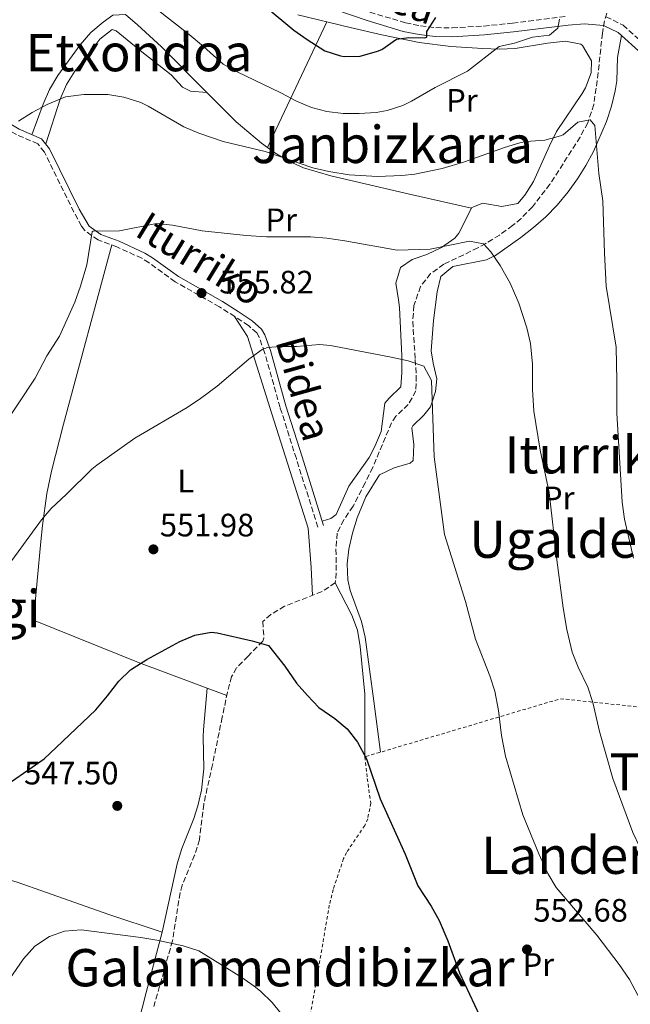
# Model space of a CAD drawing. Units: metres. Extents: x 607016 to 610450, y 4757028 to 4759395.
# Drawn here: x 609597 to 609785, y 4757868 to 4758172 of the extents above; entities that cross this region are included whole.
import ezdxf
from ezdxf.enums import TextEntityAlignment as Align

# ---------------------------------------------------------------- set-up
doc = ezdxf.new("R2010")
doc.units = ezdxf.units.M
doc.header["$MEASUREMENT"] = 0
doc.linetypes.add('DGN Style 2', pattern=[1.7399219301090239, 1.043953158065414, -0.6959687720436097])
doc.linetypes.add('DGN Style 3', pattern=[2.435890702152634, 1.739921930109024, -0.6959687720436097])
for name, color, linetype, lineweight in [('Barranco lineal', 142, 'DGN Style 3', 13), ('Camino', 7, 'DGN Style 3', 0), ('Cota de punto acotado terreno', 7, 'Continuous', 0), ('Curva de nivel directora', 30, 'Continuous', 30), ('Curva de nivel intermedia', 30, 'Continuous', 0), ('Estanque', 4, 'Continuous', 0), ('Etiqueta de uso rústico', 92, 'Continuous', 0), ('Línea de cambio de uso (parcela vista)', 92, 'Continuous', 0), ('Margen derecho', 7, 'Continuous', 0), ('Punto acotado terreno (símbolo)', 7, 'Continuous', 0), ('Tela metálica o alambrada', 7, 'DGN Style 2', 0), ('Texto de rotulación de espacio menor sin especificar', 7, 'Continuous', 0), ('Texto de Área (paraje) menor', 7, 'Continuous', 0)]:
    doc.layers.add(name, color=color, linetype=linetype, lineweight=lineweight)
doc.styles.add('Style-Arial', font='arial.ttf')

# ---------------------------------------------------------------- blocks, each defined once
blk = doc.blocks.new('5PATER')
at = {"layer": 'Estanque', "linetype": 'Continuous', "lineweight": 0}
h = blk.add_hatch(color=51, dxfattribs=at)
edge = h.paths.add_edge_path()
edge.add_ellipse((0, 0), major_axis=(-0.1095731443231308, -0.1110710700762829), ratio=0.9994222409660317, start_angle=0, end_angle=360)

msp = doc.modelspace()

# ---------------------------------------------------------------- linework, layer by layer
at = {"layer": 'Barranco lineal', "color": 142, "linetype": 'DGN Style 3', "lineweight": 13}
msp.add_polyline3d([(609778.8099999996, 4758176.199999999, 570.0599999999977), (609777.4199999999, 4758171.480000001, 569.0599999999977), (609776.7800000003, 4758167.66, 568.5), (609775.4900000002, 4758155.480000001, 567.5200000000041), (609774.1399999997, 4758145.66, 566.070000000007), (609772.2599999999, 4758139.970000001, 565.6000000000058), (609769.8899999997, 4758135.560000001, 565.2899999999936), (609760.6100000005, 4758120.99, 563.9400000000023), (609755.1799999997, 4758114.029999999, 563.1399999999994), (609751.6900000004, 4758110.480000001, 562.6499999999943), (609749.0800000001, 4758108.24, 562.320000000007), (609745.0300000003, 4758105.33, 561.7200000000012), (609740.8099999996, 4758102.74, 561.070000000007), (609738.3899999997, 4758101.350000001, 560.75), (609727.8200000003, 4758096.34, 560.0899999999965), (609723.7800000003, 4758093.4, 559.4900000000052), (609720.6699999999, 4758089.460000001, 558.8999999999943), (609718.6200000001, 4758083.58, 558.4799999999959), (609718.2400000002, 4758078.65, 558.1399999999994), (609719.0300000003, 4758066.869999999, 557.3399999999965), (609719.3200000003, 4758061.869999999, 557.2400000000052), (609719.2400000002, 4758057.199999999, 557.179999999993), (609716.8799999999, 4758053.01, 556.9199999999983), (609713.0599999996, 4758049.359999999, 556.6199999999953), (609711.7199999997, 4758047.350000001, 556.4600000000064), (609705.9000000004, 4758033.57, 555.3500000000058), (609703.5599999996, 4758028.82, 554.8399999999965), (609699.8600000005, 4758021.57, 554.0399999999936), (609696.9600000001, 4758017.430000001, 553.8000000000029), (609694.8899999997, 4758013.300000001, 553.570000000007), (609694.54, 4758008.32, 553.2100000000064), (609694.6399999997, 4758001.039999999, 552.6600000000036), (609694.3200000003, 4757997.970000001, 552.4199999999983), (609690.2400000002, 4757995.220000001, 551.7899999999936), (609678.7100000001, 4757990.680000001, 551.3300000000017), (609674.4000000004, 4757988.140000001, 551.2899999999936), (609671.9400000004, 4757985.949999999, 551.2700000000041), (609672.2999999998, 4757980.810000001, 551.25), (609671.9500000002, 4757979.9, 551.25), (609667.4000000004, 4757975.33, 551.25), (609663.8799999999, 4757971.66, 550.9400000000023), (609662.3300000001, 4757968.970000001, 550.6600000000036), (609661.0499999998, 4757964.16, 550.2200000000012), (609659.4500000002, 4757956.439999999, 549.5500000000029), (609656.4199999999, 4757941.75, 549.4799999999959), (609653.7300000006, 4757929.59, 549.0099999999948), (609652.3799999999, 4757918.600000001, 548.2200000000012), (609650.9199999999, 4757913.84, 547.8099999999977), (609647.1100000005, 4757904.600000001, 546.9400000000023), (609646.4299999997, 4757902.210000001, 546.7400000000052), (609644.0899999999, 4757887.41, 545.7899999999936), (609638.3300000001, 4757867.09, 545.0800000000017)], dxfattribs=at)
at = {"layer": 'Camino', "color": 7, "linetype": 'DGN Style 3', "lineweight": 0}
for points in [[(609705.0300000017, 4758174.17, 578.0200000000041), (609716.0100000009, 4758170.850000001, 576.6499999999943), (609720.6600000003, 4758169.920000001, 575.9499999999971), (609725.3599999985, 4758169.380000002, 575.279999999999), (609730.3999999987, 4758169.279999999, 574.6699999999983), (609740.170000001, 4758169.869999999, 573.8399999999966), (609749.0599999981, 4758170.760000002, 573.0700000000071), (609765.9600000005, 4758172.9, 571.2700000000042)], [(609777.9299999999, 4758172.720000002, 570.1799999999932), (609783.1700000014, 4758170.12, 570), (609790.8700000016, 4758163.230000001, 569.9799999999959)], [(609688.9299999995, 4758015.119999999, 553.4700000000013), (609682.3200000002, 4758036.300000002, 553.729999999996), (609677.3099999988, 4758052.08, 554.4499999999972), (609672.5100000021, 4758069.070000002, 555.3099999999977), (609670.8700000015, 4758073.77, 555.6499999999944), (609670.0899999992, 4758075.110000002, 555.7400000000054), (609667.510000002, 4758077.359999999, 555.820000000007), (609663.3500000001, 4758080.140000001, 556.0899999999966), (609658.579999998, 4758083.16, 556.479999999996), (609644.9099999998, 4758090.920000001, 557.7899999999937), (609636.8500000021, 4758096.730000002, 558.9600000000065), (609634.6200000013, 4758098.140000001, 559.1499999999943), (609626.9099999999, 4758101.700000001, 559.3500000000059), (609621.1099999996, 4758103.800000002, 559.5399999999937), (609617.0199999993, 4758106.710000002, 560.1600000000036), (609616.0200000001, 4758108.08, 560.4199999999983), (609613.6299999985, 4758112.420000001, 561.179999999993), (609604.5699999993, 4758130.920000001, 564.1699999999983), (609602.5300000008, 4758133.480000001, 564.7299999999959), (609595.9300000003, 4758136.340000002, 566.1600000000036), (609588.1999999988, 4758141, 567.3500000000059), (609579.9699999989, 4758146.130000002, 569.8300000000019), (609563.2299999996, 4758153.860000002, 574.1600000000036), (609558.2600000009, 4758155.430000001, 574.1600000000036)]]:
    msp.add_polyline3d(points, dxfattribs=at)
at = {"layer": 'Curva de nivel directora', "color": 30, "linetype": 'Continuous', "lineweight": 30, "flags": 128}
for points, elevation in [([(609673.0099999983, 4758175.700000001), (609681.5899999992, 4758168.57), (609685.7099999986, 4758165.730000002), (609691.1600000003, 4758162.25), (609695.9099999999, 4758160.640000001), (609697.0399999988, 4758160.470000001), (609702.0399999989, 4758160.600000001), (609707.3499999996, 4758162.08), (609708.6699999984, 4758162.630000002), (609713.199999999, 4758165.83), (609717.01, 4758166.36), (609722.0199999991, 4758166.270000001), (609722.6000000002, 4758166.480000001), (609722.6200000005, 4758168.210000001), (609725.3499999995, 4758172.480000001)], 575.0000000000001), ([(609594.4299999983, 4757936.59), (609604.5200000001, 4757943.580000003), (609608.2100000004, 4757947.04), (609620.4700000003, 4757958.75), (609624.069999999, 4757963.01), (609627.5499999991, 4757967.61), (609631.159999999, 4757971.060000001), (609636.1199999988, 4757974.240000002), (609646.3299999991, 4757979.820000002), (609651.0099999997, 4757981.720000001), (609655.9899999996, 4757982.660000003), (609657.8499999993, 4757982.470000002), (609668.7100000001, 4757979.970000001), (609673.6799999989, 4757978.560000001), (609678.8099999985, 4757972.230000001), (609682.3699999992, 4757966.939999999), (609685.7199999997, 4757963.090000001), (609689.229999999, 4757959.460000001), (609694.1799999999, 4757956.01), (609697.9999999999, 4757952.790000001), (609701.2000000007, 4757948.680000001), (609703.97, 4757943.550000001), (609708.1699999999, 4757931.270000001), (609715.8599999989, 4757914.130000001), (609719.8499999987, 4757904.33), (609723.9300000002, 4757898.030000002), (609726.3799999999, 4757893.67), (609729.089999999, 4757887.34), (609732.6799999987, 4757877.49), (609740.4100000003, 4757861.060000001)], 550.0000000000002)]:
    msp.add_lwpolyline(points, dxfattribs=dict(at, elevation=elevation))
at = {"layer": 'Curva de nivel intermedia', "color": 30, "linetype": 'Continuous', "lineweight": 0, "flags": 128}
for points, elevation in [([(609629.6300000001, 4758182.679999999), (609649.2500000006, 4758167.209999999), (609653.6600000005, 4758163.600000001), (609659.7000000001, 4758158.139999999), (609664.070000002, 4758155.720000001), (609677.5600000013, 4758149.279999999), (609682.3300000012, 4758146.659999999), (609686.9600000003, 4758144.76), (609691.7600000014, 4758143.51), (609696.7500000005, 4758142.88), (609701.7400000015, 4758142.810000001), (609707.0000000009, 4758143.159999999), (609710.3700000015, 4758143.789999999), (609715.1400000014, 4758145.359999998), (609717.8799999995, 4758146.65), (609725.1500000006, 4758150.850000001), (609735.0999999995, 4758155.890000001), (609744.9600000011, 4758163.539999999), (609749.6300000002, 4758164.61), (609755.1900000013, 4758166.420000001), (609760.490000001, 4758167.02), (609762.99, 4758169.17), (609763.5700000012, 4758172.02)], 570), ([(609596.5899999996, 4758140.45), (609600.7699999994, 4758143.179999999), (609605.3700000017, 4758145.609999998), (609611.1000000006, 4758148), (609616.7100000008, 4758148.749999999), (609624.1400000005, 4758148.689999999), (609629.0700000013, 4758147.929999999), (609634.3100000005, 4758146.289999999), (609636.6200000017, 4758145.170000001), (609647.61, 4758138.749999999), (609652.190000002, 4758136.750000001), (609659.6799999999, 4758134.17), (609672.7100000011, 4758131.119999998), (609687.4400000009, 4758126.070000002), (609692.3000000002, 4758124.909999998), (609698.6300000001, 4758123.95), (609707.3600000008, 4758123.42), (609714.9300000013, 4758123.689999999), (609718.8699999999, 4758124.130000001), (609727.3600000012, 4758125.880000001), (609734.2099999997, 4758127.92), (609746.5400000013, 4758132.41), (609751.3500000014, 4758133.789999999), (609753.2800000004, 4758134.210000002), (609759.0300000014, 4758134.660000001), (609763.8500000006, 4758135.98), (609764.6300000006, 4758136.300000002), (609769.2400000017, 4758140.199999999), (609773.0500000005, 4758140.890000001), (609774.4500000019, 4758139.189999999), (609775.7199999993, 4758124.320000002), (609776.9100000006, 4758115.880000001), (609777.4000000001, 4758099.779999998), (609778.0000000015, 4758089.529999998), (609781.01, 4758070.689999999), (609781.2900000017, 4758060.34), (609781.2200000001, 4758050.37), (609782.8700000019, 4758022.850000001), (609783.650000002, 4758017.570000002), (609786.360000001, 4758005.51)], 565.0000000000001), ([(609591.440000002, 4758045.54), (609601.6500000001, 4758061.159999999), (609605.3300000015, 4758068.039999999), (609609.2000000007, 4758074.119999998), (609613.9300000002, 4758084.57), (609615.6500000014, 4758089.550000001), (609617.6100000015, 4758096.119999999), (609619.3400000016, 4758106.279999998), (609619.6400000011, 4758106.560000001), (609627.7400000015, 4758106.609999999), (609639.1100000017, 4758108.84), (609644.0700000017, 4758108.38), (609653.2100000012, 4758106.600000001), (609666.8000000013, 4758105.220000002), (609673.0599999997, 4758104.789999997), (609686.7300000001, 4758104.74), (609691.7100000001, 4758104.369999999), (609697.3000000003, 4758103.580000001), (609713.4600000005, 4758100.63), (609723.6700000009, 4758100.919999998), (609735.8000000013, 4758103.429999999), (609740.0900000005, 4758102.640000001), (609742.4000000017, 4758100.17), (609745.2100000014, 4758095.920000001), (609748.3300000017, 4758090.470000002), (609751.0300000019, 4758084.26), (609753.4300000002, 4758076.699999998), (609754.5499999999, 4758071.83), (609755.2000000003, 4758065.490000002), (609755.2300000016, 4758057.649999999)], 560), ([(609657.8600000005, 4758058.699999998), (609667.7000000019, 4758067.029999998), (609671.77, 4758069.960000001), (609673.3900000005, 4758070.59), (609677.3800000004, 4758070.929999999), (609682.3800000004, 4758070.939999998), (609689.4400000013, 4758071.56), (609692.8200000009, 4758071.249999999), (609711.620000001, 4758067.65), (609716.8200000002, 4758066.45), (609721.6200000013, 4758064.850000001), (609724.0199999996, 4758060.449999998), (609724.820000002, 4758036.850000001), (609728.0200000005, 4758012.850000001), (609734.5600000008, 4757992.17), (609737.6299999997, 4757980.579999999), (609742.0500000007, 4757969.220000001), (609743.5900000008, 4757964.460000001), (609744.6900000006, 4757958.54), (609745.6500000017, 4757950.789999999), (609746.8899999999, 4757944.429999999), (609752.2499999999, 4757926.289999999), (609757.1900000019, 4757914.210000002), (609759.9700000002, 4757908.149999999), (609762.5099999994, 4757903.84), (609775.1200000005, 4757889.109999998), (609781.950000001, 4757880.109999999), (609785.1600000008, 4757875.429999999), (609792.0700000019, 4757862.51)], 555.0000000000001), ([(609591.7100000003, 4758001.06), (609603.6799999997, 4758017.41), (609606.5899999999, 4758020.880000001), (609611.3900000011, 4758025.26), (609619.1900000018, 4758033.039999999), (609620.7499999999, 4758034.27), (609632.5100000014, 4758042.599999998), (609648.6000000001, 4758052.039999999), (609652.7199999995, 4758054.869999999), (609657.8600000005, 4758058.699999998)], 555.0000000000001), ([(609755.2300000016, 4758057.649999999), (609755.6699999997, 4758050.96), (609757.63, 4758038.92), (609760.4000000017, 4758025.800000001), (609762.7599999999, 4758005.069999999), (609764.7100000011, 4757990.21), (609765.8200000019, 4757983.48), (609767.4600000003, 4757976.52), (609769.2700000008, 4757971.859999999), (609772.3399999997, 4757965.699999999), (609773.8500000007, 4757960.929999999), (609775.8900000014, 4757952.04), (609780.0500000011, 4757937.539999999), (609786.1799999999, 4757920.81), (609788.3400000014, 4757916.3), (609800.1200000008, 4757899.810000001), (609803.3399999995, 4757895.99), (609808.1600000008, 4757891.109999998), (609813.9600000011, 4757883.699999999), (609817.3000000004, 4757879.970000001), (609829.8600000021, 4757866.96)], 560), ([(609587.3000000003, 4757864.140000002), (609590.280000002, 4757870.63), (609598.0899999995, 4757881.770000001), (609601.5800000008, 4757885.730000001), (609606.1000000003, 4757888.679999999), (609610.7899999998, 4757890.4), (609615.8600000015, 4757890.769999999), (609634.2800000015, 4757888.42), (609639.2100000001, 4757887.579999999), (609647.400000002, 4757885.789999999), (609652.1800000009, 4757884.249999999), (609665.1400000005, 4757876.260000001), (609669.2500000009, 4757873.42), (609671.3000000007, 4757871.779999999), (609674.8900000004, 4757868.300000001), (609683.9299999994, 4757857.060000001)], 545)]:
    msp.add_lwpolyline(points, dxfattribs=dict(at, elevation=elevation))
at = {"layer": 'Línea de cambio de uso (parcela vista)', "color": 92, "linetype": 'Continuous', "lineweight": 0, "extrusion": (-0.09594252298743555, -0.2027407218559421, 0.9745210269584422), "elevation": -1022609.289589247, "flags": 128}
msp.add_lwpolyline([(-1484205.53504477, 4445551.670937382), (-1484205.535044769, 4445595.764424932)], dxfattribs=at)
at = {"layer": 'Línea de cambio de uso (parcela vista)', "color": 92, "linetype": 'Continuous', "lineweight": 0, "extrusion": (0.05292545198246296, -0.02820256043663671, 0.998200136303973), "elevation": -101359.3772389536, "flags": 128}
msp.add_lwpolyline([(4485872.521489557, 1696566.610387848), (4485868.794100881, 1696554.337733192), (4485866.596998018, 1696544.344608631), (4485866.309108512, 1696542.136780188)], dxfattribs=at)
at = {"layer": 'Línea de cambio de uso (parcela vista)', "color": 92, "linetype": 'Continuous', "lineweight": 0, "extrusion": (-0.195162391350821, 0.01377618570028035, 0.9806741852979411), "elevation": -52876.11327776421, "flags": 128}
msp.add_lwpolyline([(-4789266.894383135, 267938.4198991989), (-4789266.894383135, 267938.4285882729)], dxfattribs=at)
at = {"layer": 'Línea de cambio de uso (parcela vista)', "color": 92, "linetype": 'Continuous', "lineweight": 0, "extrusion": (0.01794481147618522, -0.004062975963961418, 0.9998307236564601), "elevation": -7828.652086993832, "flags": 128}
msp.add_lwpolyline([(4775296.950447688, 455962.6434632853), (4775296.950447688, 455962.6380282138)], dxfattribs=at)
at = {"layer": 'Línea de cambio de uso (parcela vista)', "color": 92, "linetype": 'Continuous', "lineweight": 0}
for points in [[(609600.7199999997, 4758136.300000001, 565.3500000000058), (609604.1200000001, 4758145.77, 566.5599999999977), (609606.1200000001, 4758150.289999999, 566.9499999999971), (609608.6500000004, 4758154.550000001, 567.0399999999936), (609615.6100000005, 4758164.039999999, 567.179999999993), (609618.9299999997, 4758167.84, 567.4799999999959), (609622.6799999997, 4758171.100000001, 567.820000000007), (609625.6900000004, 4758173.230000001, 568.070000000007), (609629.54, 4758173.470000001, 568.4199999999983), (609633.3099999996, 4758170.189999999, 568.6100000000006), (609640.6500000004, 4758163.4, 568.529999999999), (609654.7314999999, 4758149.330600001, 567.3859999999986)], [(609682.79, 4758173.369999999, 575.570000000007), (609698.9699999997, 4758169.460000001, 576.0099999999948), (609708.6900000004, 4758167.199999999, 575.320000000007), (609720.2300000006, 4758164.74, 573.8500000000058), (609730.0199999996, 4758163.550000001, 571.9600000000064), (609739.8499999996, 4758162.960000001, 570.0599999999977), (609744.9500000002, 4758162.75, 569.320000000007), (609749.8799999999, 4758162.970000001, 568.9100000000036), (609759.8099999996, 4758164.630000001, 568.570000000007), (609765.3899999997, 4758165.230000001, 568.1499999999943), (609770.1600000003, 4758164.27, 567.2299999999959), (609770.6799999997, 4758163.83, 567.179999999993), (609773.4199999999, 4758159.08, 566.8899999999994), (609773.3099999996, 4758155.42, 566.679999999993), (609771.54, 4758150.800000001, 566.3699999999953), (609770.5499999998, 4758148.99, 566.25), (609762.6299999999, 4758137.279999999, 565.5500000000029), (609760.4199999999, 4758132.880000001, 564.929999999993), (609755.5199999996, 4758121.890000001, 562.7100000000064), (609752.8300000001, 4758117.689999999, 562.2700000000041), (609750.6600000003, 4758115.100000001, 562.0599999999977), (609745.7699999996, 4758114.130000001, 562.0899999999965), (609739.9100000003, 4758115.17, 562.2700000000041), (609736.4500000002, 4758113.789999999, 561.9799999999959), (609736.3746999997, 4758113.641200001, 561.9392999999982)], [(609604.9400000004, 4758133.449999999, 564.4499999999971), (609609.4299999997, 4758147.310000001, 565.3399999999965), (609611.3300000001, 4758151.800000001, 565.570000000007), (609613.9299999997, 4758155.949999999, 565.7400000000052), (609617.9299999997, 4758160.869999999, 566), (609621.6600000003, 4758165.82, 566.429999999993), (609625.4600000001, 4758168.75, 566.9700000000012), (609626.6799999997, 4758168.380000001, 567.1199999999953), (609634.6699999999, 4758161.869999999, 567.5899999999965), (609643.6699999999, 4758154.84, 566.029999999999), (609647.2199999997, 4758150.949999999, 566.029999999999), (609649.6699999999, 4758149.710000001, 566.3800000000047), (609654.7314999999, 4758149.330600001, 567.3782999999967)], [(609708.2999999998, 4757945.640000001, 550.4499999999971), (609706.1900000004, 4757961.380000001, 551.0399999999936), (609703.54, 4757981.180000001, 551.8000000000029), (609702.3799999999, 4757986.029999999, 551.9900000000052), (609698.9699999997, 4757995.51, 552.3699999999953), (609698.1900000004, 4757998.83, 552.4900000000052), (609697.9800000006, 4758003.810000001, 552.679999999993), (609698.5499999998, 4758008.359999999, 552.8500000000058), (609699.6500000004, 4758013.220000001, 553.0399999999936), (609701.0999999996, 4758018, 553.2299999999959), (609703.8099999996, 4758024.529999999, 553.5), (609708, 4758031.26, 553.8000000000029), (609712.4699999997, 4758033.4, 553.9799999999959), (609717.4800000006, 4758034.83, 554.179999999993), (609718.3899999997, 4758035.699999999, 554.2299999999959), (609718.5599999996, 4758040.619999999, 554.4100000000036), (609718.0099999999, 4758045.789999999, 554.6100000000006), (609718.2599999999, 4758046.369999999, 554.6300000000047), (609721.7199999997, 4758049.680000001, 554.8099999999977), (609723.7199999997, 4758052.24, 554.9400000000023), (609724.25, 4758053.850000001, 555), (609725.29, 4758057.050000001, 555.1499999999943), (609725.6900000004, 4758060.960000001, 555.3600000000006), (609724.5700000003, 4758065.76, 555.6999999999971), (609723.9500000002, 4758069.58, 556), (609724.6799999997, 4758078.949999999, 556.9100000000036), (609725.79, 4758087.83, 557.779999999999), (609726.8899999997, 4758092.5, 558.2400000000052), (609730.5899999999, 4758095.59, 558.7100000000064), (609740.9699999997, 4758097.66, 559.75), (609743.3300000001, 4758098.77, 560), (609743.5099999999, 4758098.850000001, 560.0200000000041), (609751.6299999999, 4758104.550000001, 560.8500000000058), (609755.5700000003, 4758107.609999999, 561.2700000000041), (609759.3300000001, 4758110.92, 561.6900000000023), (609762.8600000005, 4758114.57, 562.1900000000023), (609766.2199999997, 4758118.67, 562.8500000000058), (609769.0999999996, 4758122.680000001, 563.6100000000006), (609771.7000000002, 4758126.83, 564.4199999999983), (609774.04, 4758131.15, 565.2100000000064), (609778.0199999996, 4758140.350000001, 566.5099999999948), (609779.5800000001, 4758145.08, 567.1100000000006), (609780.7400000002, 4758149.880000001, 567.679999999993), (609781.2199999997, 4758152.970000001, 568.029999999999), (609781.4699999997, 4758160.16, 568.6900000000023), (609782.6399999997, 4758166.91, 569.9900000000052)], [(609673.3696, 4758132.3595, 565.9183000000048), (609675.6799999997, 4758130.710000001, 565.75), (609680, 4758128.16, 565.4600000000064), (609684.5300000003, 4758126.109999999, 565.1600000000036), (609692.9800000006, 4758123.66, 564.570000000007), (609717.2199999997, 4758117.91, 562.3300000000017), (609736.3746999997, 4758113.641200001, 561.9401000000071)], [(609736.3746999997, 4758113.641200001, 561.9392999999982), (609732.4699999997, 4758105.92, 559.8300000000017), (609731.2599999999, 4758104.359999999, 559.3800000000047), (609727.0999999996, 4758101.460000001, 559.2400000000052), (609722.6100000005, 4758099.300000001, 559.3800000000047), (609718.0599999996, 4758097.779999999, 558.1499999999943), (609714.4299999997, 4758095.34, 557.1999999999971), (609713.0099999999, 4758090.42, 557.320000000007), (609713.9000000004, 4758085.350000001, 557.6999999999971), (609714.2100000001, 4758082.939999999, 557.6699999999983), (609714.8300000001, 4758068.07, 555.8099999999977), (609714.8799999999, 4758062.850000001, 555.9400000000023), (609714.6200000001, 4758058.41, 556.0399999999936), (609710.9600000001, 4758054.99, 555.4400000000023), (609709.6200000001, 4758053.390000001, 555.2599999999948), (609708.4900000002, 4758044.630000001, 555.6100000000006), (609706.5599999996, 4758040.029999999, 555.2700000000041), (609704.7800000003, 4758036.65, 555.029999999999), (609698.5, 4758027.77, 554.6000000000058), (609694.6500000004, 4758019.07, 553.5899999999965), (609693.0099999999, 4758017.810000001, 553.4400000000023), (609690.3200000003, 4758016.939999999, 553.4900000000052)], [(609625.3499999996, 4758102.27, 559.3999999999943), (609610.4000000004, 4758046.960000001, 556.9799999999959), (609606.7400000002, 4758032.4, 556.2700000000041), (609605.2599999999, 4758025.5, 555.9900000000052), (609603.9199999999, 4758015.600000001, 555.5899999999965), (609603.4299999997, 4758010.66, 555.1000000000058), (609601.1799999997, 4757986.430000001, 551.9400000000023), (609633.6200000001, 4757973.32, 549.9900000000052), (609660.8399999999, 4757963.16, 548.7599999999948)], [(609687.2699999996, 4757994.050000001, 551.6699999999983), (609686.8899999997, 4758002.67, 552.4799999999959), (609685.9400000004, 4758014.82, 552.5599999999977), (609674.7999999998, 4758050.15, 554.1900000000023), (609667.2599999999, 4758073.970000001, 555.9799999999959), (609663.2400000002, 4758080.210000001, 556.1000000000058)], [(609694.3200000003, 4757997.970000001, 552.4199999999983), (609699.4500000002, 4757987.949999999, 552.3999999999943), (609701.1600000003, 4757983.27, 552.3300000000017), (609702.04, 4757978.310000001, 552.179999999993), (609703.4500000002, 4757963.5, 552.0800000000017), (609703.4400000004, 4757944.189999999, 551.25)], [(609640.9100000003, 4757890.039999999, 545.1100000000006), (609645.5, 4757911.100000001, 547.4799999999959), (609646.9299999997, 4757915.859999999, 547.8099999999977), (609650.7000000002, 4757925.16, 547.8399999999965), (609651.9500000002, 4757929.01, 547.9400000000023), (609653.0199999996, 4757933.890000001, 548.3899999999994), (609653.7400000002, 4757940.5, 548.9900000000052), (609653.5300000003, 4757950.49, 548.2400000000052), (609653.6399999997, 4757952.560000001, 548.25), (609654.75, 4757965.430000001, 549.029999999999)], [(609633.5099999999, 4757861.720000001, 544.6199999999953), (609635.9600000001, 4757871.4, 544.9499999999971), (609640.9199999999, 4757890.029999999, 545.1499999999943), (609624.1100000005, 4757895.65, 546.4900000000052), (609605.2400000002, 4757902.300000001, 546.5399999999936), (609595.8099999996, 4757905.640000001, 546.929999999993), (609585.8700000001, 4757908.279999999, 548.320000000007), (609581.1799999997, 4757909.789999999, 549.0899999999965), (609576.5499999998, 4757912.180000001, 549.6900000000023), (609576.4603000004, 4757912.340100001, 549.7041999999929)]]:
    msp.add_polyline3d(points, dxfattribs=at)
at = {"layer": 'Margen derecho', "color": 7, "linetype": 'Continuous', "lineweight": 0}
for points in [[(609694.77, 4758174.800000003, 578.7100000000065), (609704.1800000002, 4758171.560000001, 578.0200000000041), (609715.3400000003, 4758168.180000001, 576.6499999999943), (609720.230000001, 4758167.210000002, 575.9499999999971), (609725.1700000007, 4758166.640000002, 575.279999999999), (609730.449999998, 4758166.53, 574.6699999999983), (609740.39, 4758167.140000001, 573.8399999999966), (609749.370000001, 4758168.029999999, 573.0700000000071), (609766.2499999988, 4758170.170000001, 571.2700000000042), (609771.2199999976, 4758170.590000002, 570.75), (609777.1599999988, 4758170.03, 570.1799999999932), (609781.6200000002, 4758167.830000001, 570), (609788.9299999992, 4758161.290000001, 569.9799999999959)], [(609690.7100000009, 4758015.680000001, 553.4700000000013), (609684.1000000016, 4758036.86, 553.729999999996), (609679.0900000002, 4758052.609999999, 554.4499999999972), (609674.2899999992, 4758069.630000001, 555.3099999999977), (609672.5700000002, 4758074.550000003, 555.6499999999944), (609671.550000001, 4758076.310000001, 555.7400000000054), (609668.6400000007, 4758078.840000002, 555.820000000007), (609664.3700000015, 4758081.7, 556.0899999999966), (609659.5399999992, 4758084.760000001, 556.479999999996), (609645.9200000024, 4758092.500000001, 557.7899999999937), (609637.8899999991, 4758098.280000002, 558.9600000000065), (609635.5100000009, 4758099.780000002, 559.1499999999943), (609627.6200000007, 4758103.430000001, 559.3500000000059), (609621.979999999, 4758105.470000002, 559.5399999999937), (609618.3500000014, 4758108.050000001, 560.1600000000036), (609615.2899999992, 4758113.279999999, 561.179999999993), (609606.1499999973, 4758131.920000001, 564.1699999999983), (609603.6999999997, 4758135.01, 564.7299999999959), (609596.7899999986, 4758138.010000002, 566.1600000000036), (609589.1700000011, 4758142.590000001, 567.3500000000059), (609580.8599999985, 4758147.779999999, 569.8300000000019), (609567.1599999992, 4758154.84, 573.2899999999936)]]:
    msp.add_polyline3d(points, dxfattribs=at)
at = {"layer": 'Tela metálica o alambrada', "color": 7, "linetype": 'DGN Style 2', "lineweight": 0, "extrusion": (-0.1639169917522705, 0.18290062312893, 0.96937019856912), "elevation": 770825.6641281468, "flags": 128}
msp.add_lwpolyline([(-3629583.521278759, -3040061.235187829), (-3629567.68351354, -3040079.313055314), (-3629510.709055352, -3040107.122027144)], dxfattribs=at)
at = {"layer": 'Tela metálica o alambrada', "color": 7, "linetype": 'DGN Style 2', "lineweight": 0}
msp.add_polyline3d([(609703.4400000004, 4757944.189999999, 552.3800000000047), (609704.2100000001, 4757937.529999999, 551.4600000000064), (609705.29, 4757929.92, 551.029999999999), (609704.3600000005, 4757925.09, 550.3999999999943), (609703.4500000002, 4757923.01, 550.2100000000064), (609697.8300000001, 4757914.699999999, 549.8300000000017), (609696.9000000004, 4757912.76, 549.75), (609693.6900000004, 4757903.26, 549.3800000000047), (609692.5, 4757898.42, 549.1999999999971), (609688.9299999997, 4757877.42, 547.7200000000012), (609685.4299999997, 4757857.9, 547.1100000000006), (609680.9600000001, 4757831.51, 545.8000000000029), (609680.0300000003, 4757821.560000001, 545.2400000000052), (609679.3099999996, 4757808.369999999, 544.5899999999965)], dxfattribs=at)

# ---------------------------------------------------------------- block references
at = {"layer": 'Punto acotado terreno (símbolo)', "color": 7, "linetype": 'Continuous', "lineweight": 0, "xscale": 10, "yscale": 10, "zscale": 10}
for p in [(609653.0500000003, 4758087.409999999, 555.820000000007), (609638.1999999998, 4758008.260000002, 551.9799999999964), (609627.0500000007, 4757929.050000001, 547.5000000000005), (609753.5199999996, 4757884.710000002, 552.6799999999939)]:
    msp.add_blockref('5PATER', p, dxfattribs=at)

# ---------------------------------------------------------------- texts
at = {"color": 7, "linetype": 'Continuous', "lineweight": 0, "style": 'Style-Arial'}
for s, rotation, p in [('Bidea', 340.73048, (609707.8241711637, 4758175.576417439, 578.9199999999983)), ('Iturriko', 328.554, (609650.3007518179, 4758094.183164792, 559.4700000000012)), ('Bidea', 285.61, (609680.2489432985, 4758056.743419474, 554.7599999999948))]:
    msp.add_text(s, height=9, rotation=rotation, dxfattribs=at).set_placement(p, align=Align.CENTER)
at = {"layer": 'Cota de punto acotado terreno', "color": 7, "linetype": 'Continuous', "lineweight": 0, "style": 'Style-Arial'}
for s, p in [('555.82', (609658.5399999982, 4758087.279999998, 555.820000000007)), ('551.98', (609640.1900000018, 4758012.26, 551.9799999999959)), ('547.50', (609598.2699999987, 4757935.670000001, 547.5)), ('552.68', (609755.5000000005, 4757893.290000002, 552.679999999993))]:
    msp.add_text(s, height=7.000000000000002, dxfattribs=at).set_placement(p)
at = {"layer": 'Etiqueta de uso rústico', "color": 92, "linetype": 'Continuous', "lineweight": 0, "style": 'Style-Arial'}
for s, p in [('Pr', (609733.4454566091, 4758146.91001, 568.8099999999977)), ('Pr', (609677.6554566089, 4758110.020010002, 561.1999999999971)), ('L', (609648.161420379, 4758029.36001, 553.3999999999943)), ('Pr', (609763.3254566067, 4758024.14001, 559.9499999999971)), ('Pr', (609757.0254566101, 4757880.050010002, 552.4400000000023))]:
    msp.add_text(s, height=7.000000000000002, dxfattribs=at).set_placement(p, align=Align.MIDDLE_CENTER)
at = {"layer": 'Texto de rotulación de espacio menor sin especificar', "color": 7, "linetype": 'Continuous', "lineweight": 0, "style": 'Style-Arial'}
for s, p in [('Etxondoa', (609633.7473045232, 4758161.650010001, 566.2899999999936)), ('Janbizkarra', (609711.9863108702, 4758133.300010002, 567.029999999999)), ('Iturrikoa', (609778.2978391608, 4758037.460010002, 559.8500000000058)), ('Apoztegi', (609571.4130392779, 4757989.98001, 562.5200000000041)), ('Txapardi', (609811.3600240328, 4757939.550010002, 563.4499999999971)), ('Landerdi', (609772.108656655, 4757913.790010002, 555)), ('Galainmendibizkar', (609680.3866025232, 4757879.070010001, 545.0200000000041))]:
    msp.add_text(s, height=11.5, dxfattribs=at).set_placement(p, align=Align.MIDDLE_CENTER)
at = {"layer": 'Texto de Área (paraje) menor', "color": 7, "linetype": 'Continuous', "lineweight": 0, "style": 'Style-Arial'}
msp.add_text('Ugaldexuri', height=11.5, dxfattribs=at).set_placement((609775.4874164759, 4758011.410010002, 559.2299999999959), align=Align.MIDDLE_CENTER)

doc.saveas('drawing.dxf')
